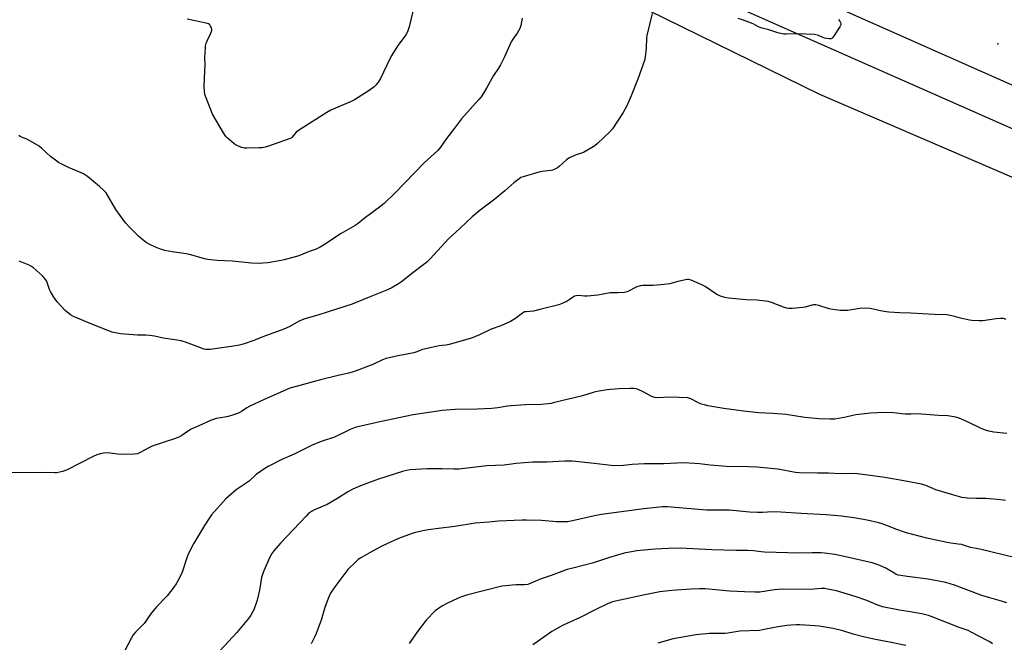
# Model space of a CAD drawing. Units: inches. Extents: x 1237771 to 1243771, y 585452 to 589452.
# Drawn here: x 1240298 to 1240792, y 588106 to 588418 of the extents above; entities that cross this region are included whole.
import ezdxf

# ---------------------------------------------------------------- set-up
doc = ezdxf.new("R2010")
doc.units = ezdxf.units.IN
doc.header["$MEASUREMENT"] = 0
for name, color, linetype in [('ELEV-Spot Elevation', 7, 'Continuous'), ('NTRL-Farm Land', 3, 'Continuous'), ('TRANS-Road', 130, 'Continuous'), ('Undefined', 1, 'Continuous')]:
    doc.layers.add(name, color=color, linetype=linetype)

msp = doc.modelspace()

# ---------------------------------------------------------------- linework, layer by layer
at = {"layer": 'ELEV-Spot Elevation'}
msp.add_point((1240788.28, 588405.6, 660.2), dxfattribs=at)
at = {"layer": 'NTRL-Farm Land'}
msp.add_lwpolyline([(1240212.11, 588558.59), (1240452.88, 588491.37), (1240500.29, 588479.95), (1240587.14, 588435.4), (1240698.92, 588380.38), (1240849.11, 588315.8), (1240963.86, 588263.73), (1241084.73, 588215.12), (1241232.52, 588151.4), (1241301.84, 588118.11), (1241306.97, 588113.28), (1241305.63, 588076.29)], dxfattribs=at)
at = {"layer": 'TRANS-Road'}
for points in [[(1240668.31, 588441.52), (1240799.82, 588383.08)], [(1240801.75, 588360.38), (1240648.75, 588428.03)]]:
    msp.add_lwpolyline(points, dxfattribs=at)
at = {"layer": 'Undefined'}
for points, elevation in [([(1240614.92, 588420.77), (1240612.28, 588409.89), (1240612.14, 588408.43), (1240611.95, 588403.44), (1240611.46, 588399.08), (1240611.14, 588397.36), (1240607.97, 588388.43), (1240604.53, 588379.59), (1240603.49, 588377.16), (1240602.25, 588374.51), (1240600.41, 588371.3), (1240595.15, 588363.1), (1240593.75, 588361.61), (1240587.53, 588355.71), (1240586.2, 588354.54), (1240584.52, 588353.45), (1240580.54, 588351.15), (1240576.95, 588349.93), (1240574.54, 588348.96), (1240573.24, 588348.34), (1240572.08, 588347.48), (1240568.43, 588344.13), (1240567.44, 588343.49), (1240565.83, 588342.69), (1240565.01, 588342.36), (1240564.17, 588342.14), (1240559.84, 588341.63), (1240558.14, 588341.26), (1240550.26, 588338.99), (1240549.19, 588338.57), (1240548.21, 588337.96), (1240545.67, 588335.99), (1240541.17, 588332), (1240536.09, 588327.82), (1240528.79, 588322.32), (1240524.76, 588318.96), (1240518.45, 588312.96), (1240513.01, 588308.09), (1240503.62, 588297.83), (1240501.95, 588296.19), (1240499.84, 588294.51), (1240494.98, 588290.92), (1240489.21, 588286.29), (1240487.73, 588285.32), (1240484.18, 588283.21), (1240481.5, 588282.05), (1240473.87, 588279.07), (1240466.55, 588275.93), (1240464.5, 588275.14), (1240452.48, 588271.4), (1240447.27, 588269.62), (1240441.93, 588268.17), (1240440.36, 588267.67), (1240438.03, 588266.58), (1240432.91, 588263.79), (1240430.26, 588262.62), (1240419.71, 588258.79), (1240415.22, 588256.96), (1240410.3, 588255.25), (1240408.09, 588254.64), (1240403.85, 588253.88), (1240393.33, 588252.5), (1240392.22, 588252.43), (1240391.17, 588252.5), (1240390.12, 588252.69), (1240389, 588253.07), (1240380.99, 588256.19), (1240379.87, 588256.53), (1240378.74, 588256.76), (1240375.61, 588257.27), (1240369.74, 588258.06), (1240365.48, 588259.09), (1240363.13, 588259.48), (1240361.09, 588259.66), (1240356.85, 588259.62), (1240350.41, 588260.05), (1240348.38, 588260.3), (1240344.2, 588261.14), (1240342, 588261.9), (1240333.95, 588265.06), (1240324.84, 588269.02), (1240323.35, 588269.9), (1240320.66, 588272.06), (1240316.64, 588276.38), (1240314.93, 588278.75), (1240313.2, 588281.44), (1240312.76, 588282.45), (1240311.54, 588286.09), (1240311.18, 588286.84), (1240310.73, 588287.56), (1240310.04, 588288.44), (1240309.2, 588289.29), (1240304.76, 588293.3), (1240303.81, 588293.99), (1240302.56, 588294.66), (1240297.49, 588296.7)], 662), ([(1240495.56, 588424.67), (1240493.09, 588414.08), (1240492.54, 588412.1), (1240491.66, 588410.35), (1240487.52, 588404.82), (1240484.41, 588399.88), (1240483.43, 588398.08), (1240478.68, 588388.27), (1240477.95, 588387), (1240476.6, 588385.09), (1240475.53, 588384.07), (1240473.15, 588382.25), (1240465.74, 588377.52), (1240464.08, 588376.73), (1240453.84, 588372.31), (1240451.79, 588371.21), (1240437.59, 588362.27), (1240436.52, 588361.34), (1240434.52, 588358.94), (1240433.9, 588358.43), (1240433.42, 588358.17), (1240422.66, 588354.34), (1240420.95, 588353.84), (1240419.23, 588353.59), (1240417.82, 588353.5), (1240411.75, 588353.32), (1240410.58, 588353.38), (1240409.22, 588353.69), (1240407.89, 588354.12), (1240406.36, 588354.81), (1240405.41, 588355.51), (1240402.89, 588357.61), (1240401.78, 588358.6), (1240401.19, 588359.26), (1240400.06, 588361.02), (1240394.58, 588370.31), (1240391.3, 588378.6), (1240390.72, 588380.28), (1240390.41, 588382.12), (1240390.32, 588383.76), (1240390.44, 588388.36), (1240390.78, 588395.16), (1240390.72, 588398.81), (1240390.92, 588403.53), (1240391.05, 588404.7), (1240391.4, 588405.94), (1240392.05, 588407.51), (1240393.7, 588411), (1240394.15, 588412.36), (1240394.15, 588412.9), (1240393.93, 588413.7), (1240393.57, 588414.47), (1240393.09, 588415.14), (1240392.43, 588415.6), (1240391.34, 588415.93), (1240381.84, 588417.95)], 666), ([(1240549.87, 588418.47), (1240549.14, 588414.86), (1240548.61, 588413.27), (1240547.33, 588410.96), (1240545.15, 588407.98), (1240544.33, 588406.63), (1240540.96, 588399.05), (1240538.95, 588395.14), (1240537.93, 588393.39), (1240535.38, 588389.76), (1240531.88, 588383.39), (1240530.4, 588380.85), (1240529.23, 588379.15), (1240528.14, 588377.78), (1240519.36, 588368.03), (1240515.91, 588363.41), (1240511.85, 588358.14), (1240508.86, 588353.82), (1240507.53, 588352.19), (1240500.62, 588345.96), (1240486.01, 588330.83), (1240480.78, 588325.83), (1240478.96, 588324.34), (1240470.59, 588318.09), (1240467.5, 588315.6), (1240466.09, 588314.64), (1240459.01, 588310.53), (1240450.11, 588304.66), (1240448.42, 588303.69), (1240446.43, 588302.8), (1240442.92, 588301.52), (1240437.73, 588299.45), (1240430.5, 588297.35), (1240428.86, 588297.01), (1240422.3, 588295.95), (1240419.71, 588295.65), (1240418.28, 588295.59), (1240414, 588295.78), (1240404.3, 588296.77), (1240396.83, 588297.07), (1240392.22, 588297.62), (1240390.5, 588297.9), (1240383.6, 588299.9), (1240381.3, 588300.46), (1240374.29, 588301.39), (1240370.65, 588302.02), (1240368.48, 588302.69), (1240365.85, 588303.75), (1240362.69, 588305.27), (1240361.21, 588306.1), (1240359.68, 588307.19), (1240357.37, 588309.24), (1240353.01, 588313.54), (1240350.93, 588315.93), (1240349.49, 588317.74), (1240346.06, 588322.65), (1240341.15, 588330.89), (1240339.81, 588332.38), (1240337.91, 588334.16), (1240331.78, 588339.19), (1240330.86, 588339.85), (1240329.82, 588340.42), (1240326.27, 588342.01), (1240322.29, 588343.64), (1240317.35, 588346.13), (1240315.72, 588347.29), (1240313.26, 588349.25), (1240308.9, 588353.23), (1240307.51, 588354.33), (1240302.12, 588357.57), (1240301.34, 588357.92), (1240298.75, 588358.82), (1240297.99, 588359.22), (1240297.31, 588359.72)], 664), ([(1240708.41, 588417.88), (1240709.06, 588417.01), (1240709.45, 588416.33), (1240709.63, 588415.63), (1240709.54, 588415.13), (1240709.04, 588414.11), (1240705.99, 588409.26), (1240705.46, 588408.61), (1240705.04, 588408.3), (1240704.54, 588408.17), (1240703.71, 588408.15), (1240702.53, 588408.28), (1240701.36, 588408.51), (1240700.57, 588408.81), (1240698.34, 588409.88), (1240696.47, 588410.27), (1240687.64, 588410.64), (1240682.16, 588410.51), (1240681.02, 588410.54), (1240680.19, 588410.66), (1240677.99, 588411.14), (1240673.44, 588412.6), (1240669.41, 588413.72), (1240668.06, 588414.28), (1240665.56, 588415.59), (1240664.27, 588416.17), (1240660.36, 588417.69), (1240658.13, 588418.38)], 662), ([(1240792.52, 588267.56), (1240791.15, 588268), (1240789.74, 588268.04), (1240787.45, 588267.86), (1240780.79, 588266.8), (1240779.04, 588266.81), (1240775.24, 588267), (1240774.09, 588267.13), (1240772.68, 588267.42), (1240769.59, 588268.16), (1240766.14, 588269.11), (1240762.75, 588269.8), (1240756.39, 588269.97), (1240744.79, 588270.67), (1240739.26, 588270.82), (1240733.62, 588271.22), (1240731.27, 588271.5), (1240728.69, 588272.03), (1240725.81, 588272.73), (1240724.1, 588272.96), (1240720.11, 588273.1), (1240712.92, 588272.06), (1240710.74, 588271.93), (1240709.33, 588272.01), (1240705.55, 588272.5), (1240703.82, 588272.8), (1240698.51, 588274.55), (1240697.13, 588274.8), (1240695.96, 588274.77), (1240695.08, 588274.66), (1240691.71, 588273.71), (1240690.55, 588273.5), (1240685.19, 588272.98), (1240683.41, 588272.95), (1240682.29, 588273.19), (1240680.91, 588273.64), (1240674.82, 588275.98), (1240673.14, 588276.46), (1240667.72, 588277.1), (1240662.19, 588277.38), (1240653.25, 588278.14), (1240651.5, 588278.43), (1240649.3, 588279.22), (1240647.43, 588280.08), (1240641.49, 588283.95), (1240639.96, 588284.83), (1240634.53, 588287.21), (1240633.42, 588287.51), (1240632.56, 588287.49), (1240627.89, 588286.57), (1240623.8, 588285.43), (1240621.01, 588284.97), (1240619.29, 588284.8), (1240615.46, 588284.57), (1240610.39, 588284.5), (1240608.94, 588284.35), (1240607.34, 588283.8), (1240602.52, 588281.42), (1240601.1, 588281.05), (1240597.82, 588280.79), (1240593.9, 588280.77), (1240587.68, 588279.74), (1240582.49, 588279.11), (1240581.02, 588279.13), (1240578.05, 588279.44), (1240576.88, 588279.39), (1240576.06, 588279.13), (1240575.55, 588278.86), (1240573.39, 588277.27), (1240572.4, 588276.67), (1240569.82, 588275.48), (1240568.22, 588274.86), (1240558.64, 588272.46), (1240555.43, 588271.73), (1240553.68, 588271.42), (1240551.74, 588271.38), (1240550.98, 588271.24), (1240550, 588270.69), (1240546.52, 588268.04), (1240543.9, 588266.41), (1240539.06, 588264.35), (1240534.29, 588262.57), (1240528.44, 588259.74), (1240524.43, 588258.08), (1240513.27, 588254.95), (1240511.51, 588254.66), (1240508.21, 588254.3), (1240506.75, 588254.01), (1240499.88, 588252.37), (1240498.63, 588251.94), (1240496.53, 588251.05), (1240495.5, 588250.74), (1240486.71, 588249.13), (1240481.66, 588247.89), (1240479.73, 588247.22), (1240474.88, 588244.94), (1240466.53, 588241.71), (1240464.59, 588241.04), (1240462.68, 588240.53), (1240457.55, 588239.44), (1240448.64, 588237.25), (1240436.44, 588233.98), (1240433.36, 588233), (1240428.39, 588230.94), (1240420.4, 588227.44), (1240413.21, 588224.06), (1240411.65, 588223.24), (1240409.07, 588221.4), (1240407.81, 588220.71), (1240404.59, 588219.52), (1240402.41, 588218.82), (1240400.73, 588218.48), (1240396.36, 588217.81), (1240395.02, 588217.43), (1240393.47, 588216.86), (1240387.6, 588214.14), (1240383.82, 588212.5), (1240382.49, 588211.68), (1240379.12, 588209.36), (1240377.62, 588208.53), (1240375.52, 588207.67), (1240371.24, 588206.41), (1240364.18, 588203.96), (1240362.6, 588203.2), (1240358.23, 588200.77), (1240356.88, 588200.19), (1240355.15, 588199.99), (1240348.36, 588199.85), (1240346.93, 588199.99), (1240343.26, 588200.55), (1240342.12, 588200.62), (1240339.83, 588200.47), (1240338.13, 588200.21), (1240336.51, 588199.68), (1240334.64, 588198.86), (1240321.22, 588191.92), (1240319.3, 588191.31), (1240316.48, 588190.69), (1240315.34, 588190.64), (1240310.71, 588190.82), (1240289.12, 588190.58)], 660), ([(1240792.92, 588210.41), (1240786.36, 588210.99), (1240783.81, 588211.53), (1240782.12, 588212.02), (1240779.61, 588213), (1240773.16, 588216.15), (1240768.96, 588218.01), (1240767.28, 588218.46), (1240763.23, 588219.12), (1240758.53, 588219.33), (1240750.14, 588220.12), (1240748.68, 588220.14), (1240744.85, 588219.99), (1240741.98, 588220.06), (1240740.26, 588220.17), (1240735.94, 588220.74), (1240731.44, 588220.89), (1240724.45, 588220.52), (1240717.1, 588219.71), (1240715.68, 588219.45), (1240712.1, 588218.48), (1240706.57, 588217.54), (1240704.08, 588217.47), (1240698.65, 588217.68), (1240691.63, 588218.39), (1240682.19, 588219.79), (1240675.53, 588220.42), (1240668.56, 588220.78), (1240660.82, 588221.52), (1240651.01, 588222.95), (1240642.93, 588224.29), (1240641.21, 588224.64), (1240639.81, 588225.13), (1240637.88, 588225.93), (1240634.43, 588227.77), (1240632.81, 588228.21), (1240623.93, 588228.59), (1240617.74, 588228.28), (1240616.31, 588228.38), (1240615.23, 588228.66), (1240614.46, 588228.98), (1240610.42, 588231.27), (1240608.01, 588232.44), (1240606.94, 588232.72), (1240605.86, 588232.91), (1240603.81, 588232.96), (1240598.48, 588232.81), (1240594.04, 588232.47), (1240592.38, 588232.26), (1240587.44, 588231.4), (1240585.87, 588231.04), (1240582.2, 588229.87), (1240579.39, 588229.13), (1240566.06, 588225.81), (1240564.34, 588225.43), (1240562.88, 588225.21), (1240559.33, 588224.87), (1240551.52, 588224.67), (1240544.27, 588224.18), (1240542.51, 588223.97), (1240537.61, 588223.15), (1240534.58, 588222.87), (1240527.28, 588222.55), (1240516.18, 588222.36), (1240511.69, 588222.1), (1240509.64, 588221.9), (1240503.03, 588220.94), (1240495.08, 588219.71), (1240478.43, 588216.21), (1240467.39, 588213.7), (1240466.01, 588213.28), (1240463.62, 588212.4), (1240455.7, 588208.55), (1240449.57, 588206.45), (1240444.87, 588204.7), (1240440.15, 588202.31), (1240435.41, 588200.03), (1240429.19, 588197.32), (1240422.44, 588193.77), (1240420.67, 588192.74), (1240416.44, 588189.77), (1240412.81, 588186.53), (1240406.42, 588182.08), (1240402.47, 588178.81), (1240401.23, 588177.54), (1240394.06, 588169.55), (1240393.02, 588168.15), (1240390.41, 588164.25), (1240384.94, 588154.99), (1240382.57, 588150.5), (1240381.81, 588148.58), (1240379.23, 588140.8), (1240377.58, 588137.33), (1240376.34, 588134.98), (1240375.15, 588133.33), (1240371.72, 588128.97), (1240366.5, 588123.42), (1240363.4, 588119.82), (1240362.7, 588118.88), (1240361.04, 588116.23), (1240360.17, 588115.07), (1240355.9, 588110.75), (1240354.76, 588109.43), (1240353.66, 588107.67), (1240350.4, 588101.33)], 658), ([(1240792.23, 588176.82), (1240789.89, 588177.19), (1240782.24, 588177.8), (1240777.28, 588177.76), (1240773.2, 588177.92), (1240771.76, 588178.04), (1240770.33, 588178.35), (1240765.78, 588179.58), (1240757.21, 588182.19), (1240755.68, 588182.73), (1240752.18, 588184.24), (1240750.08, 588184.9), (1240741.2, 588186.69), (1240731.69, 588188.37), (1240723.12, 588189.49), (1240717.86, 588190.1), (1240715.91, 588190.24), (1240709.23, 588190.19), (1240703.49, 588190.42), (1240697.82, 588190.42), (1240688.65, 588190.56), (1240686.8, 588190.8), (1240677.96, 588192.43), (1240667.64, 588193.51), (1240663.32, 588193.67), (1240652.32, 588193.76), (1240644.04, 588194.46), (1240638.73, 588195.19), (1240636.37, 588195.36), (1240630.47, 588195.59), (1240624.13, 588195.24), (1240620.91, 588195.14), (1240611.17, 588195.08), (1240604.89, 588194.74), (1240600.68, 588194.34), (1240596.09, 588194.15), (1240594.39, 588194.29), (1240585.87, 588195.38), (1240576.59, 588196.36), (1240574.88, 588196.46), (1240571.16, 588196.56), (1240562.22, 588195.97), (1240555.11, 588195.95), (1240546.79, 588195.29), (1240540.79, 588194.55), (1240532.14, 588194.07), (1240525.04, 588193.36), (1240518.02, 588192.48), (1240515.45, 588192.41), (1240509.75, 588192.58), (1240502.19, 588192.57), (1240493.67, 588192.18), (1240491.75, 588191.84), (1240489.83, 588191.36), (1240477.7, 588187.47), (1240472.28, 588185.39), (1240467.87, 588183.82), (1240464.47, 588182.28), (1240462.67, 588181.31), (1240456.83, 588177.67), (1240452.05, 588174.81), (1240450.07, 588173.89), (1240445.58, 588172.06), (1240444.09, 588171.22), (1240442.72, 588170.22), (1240441.43, 588168.99), (1240428.57, 588155.32), (1240425.29, 588151.55), (1240424.29, 588150.14), (1240423.33, 588148.35), (1240420.18, 588141.53), (1240419.7, 588140.14), (1240419.15, 588138.12), (1240418.05, 588131.85), (1240416.91, 588126.87), (1240415.26, 588122.06), (1240414.63, 588120.77), (1240413.77, 588119.29), (1240412.56, 588117.64), (1240406.72, 588110.57), (1240392.05, 588094.79)], 656), ([(1240797.25, 588148.03), (1240779.35, 588152.37), (1240774.7, 588153.3), (1240770.14, 588154.65), (1240768.47, 588154.95), (1240764.71, 588155.44), (1240762.95, 588155.78), (1240752.74, 588157.94), (1240745, 588159.84), (1240743.01, 588160.37), (1240741.07, 588161.02), (1240737.76, 588162.2), (1240733.01, 588164.14), (1240730.34, 588165.06), (1240728.65, 588165.53), (1240722.82, 588166.87), (1240716.07, 588168.02), (1240709.9, 588168.85), (1240702.23, 588169.57), (1240689.68, 588170.25), (1240679.59, 588170.92), (1240675.4, 588171.02), (1240670.37, 588170.69), (1240667.86, 588170.73), (1240663.86, 588170.97), (1240653.69, 588171.91), (1240646.56, 588171.9), (1240642.25, 588172), (1240624.47, 588173.47), (1240622.72, 588173.54), (1240620.14, 588173.52), (1240610.78, 588172.53), (1240589.54, 588169.79), (1240586.13, 588169.16), (1240575.09, 588166.66), (1240572.45, 588166.15), (1240570.43, 588166.04), (1240566.94, 588166.02), (1240559.52, 588166.82), (1240551.92, 588166.95), (1240549.87, 588166.92), (1240537.86, 588166.43), (1240533.02, 588165.87), (1240526.23, 588165.45), (1240516.09, 588163.74), (1240507.91, 588162.8), (1240502.62, 588162.08), (1240500.01, 588161.59), (1240496.34, 588160.69), (1240494.66, 588160.19), (1240487.77, 588157.67), (1240485.86, 588156.9), (1240479.44, 588153.81), (1240473.55, 588150.75), (1240468.85, 588148.08), (1240467.6, 588147.27), (1240466.3, 588146.09), (1240462.37, 588142.11), (1240459.92, 588138.78), (1240456.32, 588134.2), (1240454.04, 588130.79), (1240453.14, 588129.29), (1240452.46, 588127.66), (1240450.85, 588123.2), (1240448.98, 588116.84), (1240446.57, 588110.07), (1240445.73, 588108.21), (1240443.91, 588104.93)], 654), ([(1240792.85, 588125.55), (1240789.05, 588126.72), (1240784.27, 588127.97), (1240780.31, 588129.18), (1240766.68, 588134.34), (1240762.25, 588135.65), (1240753.45, 588137.3), (1240742.92, 588138.67), (1240739.71, 588139.14), (1240738.28, 588139.42), (1240737.33, 588139.76), (1240736.63, 588140.11), (1240732.11, 588142.81), (1240729.43, 588144.1), (1240727.79, 588144.76), (1240725.25, 588145.51), (1240711.32, 588148.76), (1240706.63, 588149.69), (1240701.42, 588150.38), (1240699.69, 588150.53), (1240695.11, 588150.61), (1240688.87, 588150.46), (1240671.38, 588150.94), (1240669.64, 588151.03), (1240665.86, 588151.5), (1240662.77, 588151.77), (1240656.93, 588151.72), (1240644.95, 588152.03), (1240635.46, 588152.57), (1240629.11, 588152.83), (1240623.14, 588152.78), (1240616.45, 588152.4), (1240607.38, 588151.53), (1240600.88, 588150.37), (1240593.58, 588148.2), (1240585.56, 588145.56), (1240575.19, 588142.9), (1240572.41, 588142.12), (1240564.35, 588139.18), (1240558.83, 588137.37), (1240557.25, 588136.73), (1240553.87, 588135.2), (1240552.56, 588134.73), (1240550.99, 588134.5), (1240546.81, 588134.5), (1240539.66, 588133.85), (1240521.8, 588129.35), (1240519.39, 588128.53), (1240517.78, 588127.87), (1240511.64, 588124.99), (1240509.83, 588124), (1240507.36, 588122.36), (1240506.2, 588121.47), (1240501.73, 588116.85), (1240497.34, 588111.09), (1240493.2, 588105.07)], 652), ([(1240785.73, 588104.94), (1240784.25, 588105.92), (1240782.73, 588106.82), (1240775.37, 588110.67), (1240773.51, 588111.54), (1240768.94, 588113.18), (1240756.23, 588118.14), (1240753.52, 588119.08), (1240750.2, 588119.92), (1240743.31, 588121.17), (1240738.98, 588121.83), (1240730.5, 588123.48), (1240727.31, 588124.59), (1240722.59, 588126.61), (1240716.72, 588128.73), (1240707.42, 588131.48), (1240702.87, 588132.42), (1240701.46, 588132.62), (1240699.84, 588132.69), (1240693.99, 588132.2), (1240680.12, 588132.3), (1240676.32, 588132.04), (1240668.91, 588130.91), (1240666.44, 588130.76), (1240661.29, 588130.96), (1240653.92, 588131.38), (1240641.62, 588132.44), (1240638.75, 588132.43), (1240634.43, 588132.3), (1240624.82, 588131.62), (1240618.85, 588130.97), (1240611.39, 588129.57), (1240595.13, 588125.91), (1240593.87, 588125.5), (1240592.57, 588124.94), (1240587.11, 588122.26), (1240578.95, 588118.11), (1240570.35, 588114.24), (1240568.5, 588113.33), (1240564.74, 588111.07), (1240557.78, 588106.36), (1240555.18, 588104.52)], 650), ([(1240742.24, 588104.1), (1240733.97, 588105.84), (1240726.08, 588107.27), (1240720.94, 588108.37), (1240715.79, 588109.79), (1240710.54, 588111.39), (1240705.77, 588112.61), (1240698.72, 588113.76), (1240696.54, 588114.02), (1240689.11, 588114.42), (1240687.44, 588114.42), (1240684.56, 588114.28), (1240682.52, 588114.08), (1240677.24, 588113.36), (1240670.27, 588111.88), (1240668.88, 588111.67), (1240659.02, 588111.24), (1240652.97, 588110.26), (1240651.58, 588110.1), (1240643.67, 588110.13), (1240636.82, 588109.5), (1240628.44, 588108), (1240625.56, 588107.38), (1240617.78, 588105.32)], 648)]:
    msp.add_lwpolyline(points, dxfattribs=dict(at, elevation=elevation))

doc.saveas('drawing.dxf')
